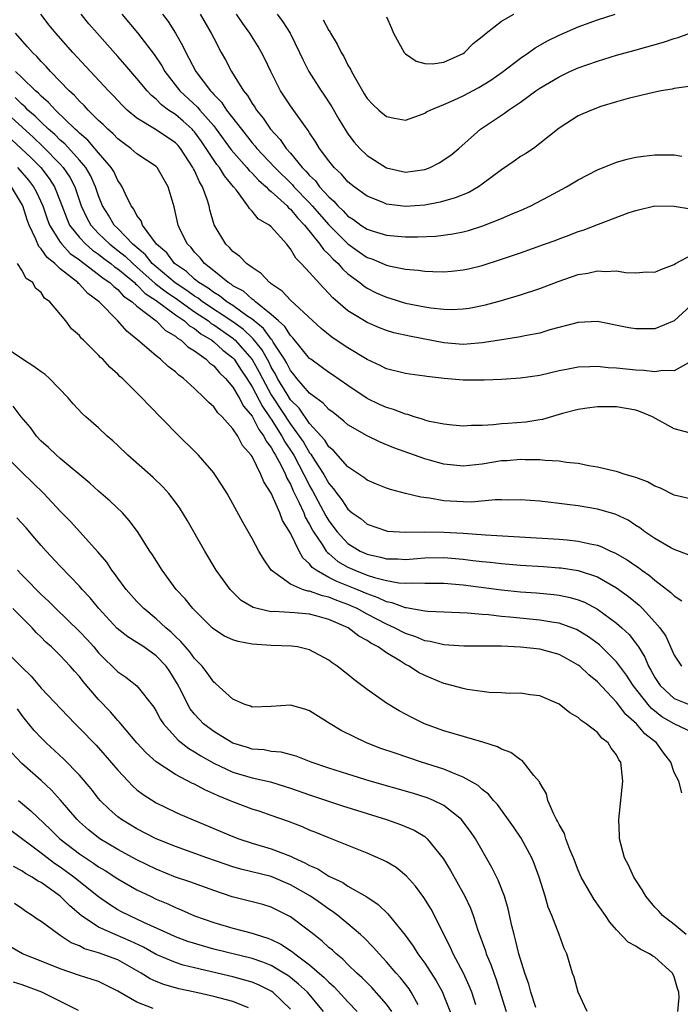
# Model space of a CAD drawing. Units: inches. Extents: x 2571000 to 2574000, y 1515000 to 1518000.
# Drawn here: x 2572149 to 2572218, y 1515202 to 1515304 of the extents above; entities that cross this region are included whole.
import ezdxf

# ---------------------------------------------------------------- set-up
doc = ezdxf.new("R2010")
doc.units = ezdxf.units.IN
doc.header["$MEASUREMENT"] = 0
doc.layers.add('LD25711515_2ft', color=62, linetype='Continuous')

msp = doc.modelspace()

# ---------------------------------------------------------------- linework, layer by layer
at = {"layer": 'LD25711515_2ft'}
for points, elevation in [([(2572218.8, 1515268.8), (2572217, 1515267.79), (2572215.84, 1515267.84), (2572215, 1515267.68), (2572213.85, 1515267.85), (2572213, 1515267.87), (2572211, 1515268.08), (2572210.12, 1515268.12), (2572209, 1515268.25), (2572208.2, 1515268.2), (2572207, 1515268.18), (2572205.96, 1515267.96), (2572205, 1515267.79), (2572203, 1515267.32), (2572201, 1515267.04), (2572199, 1515266.91), (2572197.19, 1515266.81), (2572195, 1515266.82), (2572193.01, 1515267.01), (2572191.21, 1515267.21), (2572191, 1515267.25), (2572189.44, 1515267.44), (2572189, 1515267.52), (2572187, 1515268.02), (2572186.36, 1515268.36), (2572185, 1515268.98), (2572183, 1515270.2), (2572182.51, 1515270.51), (2572181.32, 1515271.32), (2572180.21, 1515272.21), (2572179.32, 1515273), (2572177, 1515275.18), (2572176.12, 1515276.12), (2572175, 1515276.86), (2572174.93, 1515276.93), (2572174.81, 1515277), (2572173.95, 1515277.95), (2572173, 1515278.57), (2572172.43, 1515279), (2572171.73, 1515279.73), (2572171, 1515280.23), (2572170.65, 1515280.65), (2572170.27, 1515281), (2572169.04, 1515283.04), (2572168.6, 1515284.6), (2572168.52, 1515285), (2572168.32, 1515285.68), (2572167.84, 1515287), (2572167.51, 1515287.51), (2572167, 1515288.68), (2572166.88, 1515288.88), (2572166.84, 1515289), (2572165.53, 1515291), (2572165.29, 1515291.29), (2572165, 1515291.59), (2572163, 1515292.94), (2572161, 1515294.16), (2572159.99, 1515295), (2572159.48, 1515295.48), (2572158.51, 1515296.51), (2572158.03, 1515297), (2572156.16, 1515299), (2572154.32, 1515301), (2572152.54, 1515303), (2572151.85, 1515303.86), (2572150.97, 1515305)], 8924), ([(2572219.16, 1515275), (2572217, 1515273.02), (2572215, 1515272.19), (2572214.17, 1515272.17), (2572213, 1515272.17), (2572212.29, 1515272.29), (2572209, 1515272.93), (2572207, 1515272.85), (2572204.06, 1515272.06), (2572203, 1515271.72), (2572201.44, 1515271.44), (2572201, 1515271.33), (2572199.04, 1515271.04), (2572197, 1515270.72), (2572195.43, 1515270.57), (2572195, 1515270.55), (2572193, 1515270.73), (2572189.4, 1515271.4), (2572187.77, 1515271.77), (2572187, 1515272), (2572186.28, 1515272.28), (2572185, 1515272.83), (2572184.72, 1515273), (2572183, 1515274.07), (2572181.41, 1515275.41), (2572181, 1515275.88), (2572180.44, 1515276.44), (2572179, 1515278.06), (2572178.13, 1515279), (2572177.56, 1515279.56), (2572177, 1515280.53), (2572176.78, 1515280.78), (2572176.61, 1515281), (2572175, 1515282.82), (2572174.78, 1515283), (2572173.65, 1515283.65), (2572173, 1515284.46), (2572172.72, 1515284.72), (2572172.57, 1515285), (2572171.37, 1515286.63), (2572171.07, 1515287), (2572170.12, 1515288.12), (2572169.59, 1515289), (2572169.32, 1515289.32), (2572168.22, 1515291), (2572167.72, 1515291.72), (2572167, 1515292.71), (2572166.86, 1515292.86), (2572166.74, 1515293), (2572165.82, 1515293.82), (2572165, 1515294.52), (2572164.29, 1515295), (2572163.55, 1515295.55), (2572163, 1515296.13), (2572162.51, 1515296.51), (2572162.07, 1515297), (2572161, 1515298.3), (2572160.37, 1515299), (2572159.74, 1515299.74), (2572159, 1515300.59), (2572156.84, 1515303), (2572155.99, 1515303.99), (2572155.17, 1515305)], 8922), ([(2572159.41, 1515305), (2572161.06, 1515303.06), (2572162.78, 1515300.78), (2572163.59, 1515299.59), (2572163.91, 1515299), (2572165.47, 1515297), (2572167.3, 1515295.3), (2572167.54, 1515295), (2572169, 1515293.34), (2572169.27, 1515293), (2572170.83, 1515290.83), (2572172.47, 1515289), (2572172.7, 1515288.7), (2572173, 1515288.42), (2572173.68, 1515287.67), (2572174.47, 1515287), (2572174.7, 1515286.7), (2572175, 1515286.5), (2572176.65, 1515285), (2572176.81, 1515284.81), (2572177, 1515284.67), (2572177.74, 1515283.74), (2572178.47, 1515283), (2572180.08, 1515281), (2572180.44, 1515280.44), (2572181, 1515279.94), (2572181.44, 1515279.44), (2572181.96, 1515279), (2572182.43, 1515278.43), (2572183, 1515277.93), (2572184.24, 1515277), (2572184.65, 1515276.65), (2572185, 1515276.42), (2572185.94, 1515275.94), (2572187, 1515275.47), (2572187.37, 1515275.37), (2572189, 1515274.86), (2572191, 1515274.46), (2572191.64, 1515274.36), (2572193, 1515274.22), (2572193.8, 1515274.2), (2572195, 1515274.25), (2572195.65, 1515274.35), (2572197.33, 1515274.67), (2572199, 1515275.12), (2572201, 1515275.72), (2572203, 1515276.39), (2572204.9, 1515277.1), (2572207, 1515277.83), (2572208, 1515278), (2572209, 1515278.22), (2572209.84, 1515278.16), (2572211, 1515278.22), (2572211.94, 1515278.06), (2572213, 1515278.02), (2572214.11, 1515278.11), (2572215, 1515278.1), (2572215.62, 1515278.38), (2572217, 1515278.9), (2572217.14, 1515279), (2572219, 1515279.97)], 8920), ([(2572163.65, 1515305), (2572164.24, 1515304.24), (2572165.02, 1515303.02), (2572165.74, 1515301.74), (2572166.08, 1515301), (2572166.42, 1515300.42), (2572167.13, 1515299), (2572168.65, 1515297), (2572168.83, 1515296.83), (2572169, 1515296.63), (2572169.81, 1515295.81), (2572170.35, 1515295), (2572171.88, 1515293), (2572173, 1515291.58), (2572173.28, 1515291.28), (2572173.49, 1515291), (2572175.36, 1515289), (2572177.2, 1515287.2), (2572177.36, 1515287), (2572179, 1515285.31), (2572179.28, 1515285), (2572181, 1515283.01), (2572183, 1515281.03), (2572184.19, 1515280.19), (2572185, 1515279.63), (2572185.48, 1515279.48), (2572187, 1515278.81), (2572187.26, 1515278.74), (2572189, 1515278.39), (2572190.3, 1515278.3), (2572191, 1515278.19), (2572191.85, 1515278.15), (2572193, 1515278.14), (2572193.8, 1515278.2), (2572195, 1515278.32), (2572195.56, 1515278.44), (2572197, 1515278.78), (2572199, 1515279.43), (2572201, 1515280.12), (2572203.48, 1515281), (2572204.6, 1515281.4), (2572205, 1515281.57), (2572206.06, 1515281.94), (2572207, 1515282.33), (2572207.52, 1515282.48), (2572209.11, 1515283.11), (2572212.32, 1515284.32), (2572213, 1515284.53), (2572215, 1515284.99), (2572217, 1515284.98), (2572218.71, 1515284.71)], 8918), ([(2572167.59, 1515305), (2572168.75, 1515303), (2572169, 1515302.49), (2572169.79, 1515301), (2572170.22, 1515300.22), (2572170.85, 1515299), (2572172.1, 1515297), (2572172.52, 1515296.52), (2572173, 1515295.68), (2572173.29, 1515295.29), (2572173.45, 1515295), (2572174.15, 1515294.15), (2572174.91, 1515293), (2572175.92, 1515291.92), (2572176.55, 1515291), (2572177, 1515290.5), (2572178.23, 1515289), (2572178.62, 1515288.62), (2572179, 1515288.17), (2572179.6, 1515287.6), (2572180.04, 1515287), (2572181, 1515285.95), (2572181.51, 1515285.51), (2572181.95, 1515285), (2572182.5, 1515284.5), (2572183, 1515283.94), (2572183.58, 1515283.58), (2572184.35, 1515283), (2572185, 1515282.58), (2572185.64, 1515282.36), (2572187, 1515281.95), (2572188.17, 1515281.83), (2572189, 1515281.77), (2572190.24, 1515281.76), (2572192.15, 1515281.85), (2572193.93, 1515282.07), (2572195, 1515282.31), (2572195.55, 1515282.45), (2572197.07, 1515282.93), (2572199, 1515283.68), (2572200.2, 1515284.2), (2572201, 1515284.53), (2572202.05, 1515285), (2572203.98, 1515286.02), (2572205.79, 1515287), (2572207, 1515287.73), (2572209, 1515288.76), (2572211, 1515289.56), (2572212.11, 1515289.89), (2572213, 1515290.08), (2572213.8, 1515290.2), (2572215, 1515290.34), (2572217, 1515290.33), (2572217.8, 1515290.2)], 8916), ([(2572218.54, 1515297.46), (2572217, 1515297.25), (2572216.81, 1515297.19), (2572215.66, 1515297), (2572214.84, 1515296.84), (2572212.2, 1515296.2), (2572211, 1515295.86), (2572209.35, 1515295.35), (2572208.4, 1515295), (2572207, 1515294.38), (2572205, 1515293.12), (2572203, 1515291.49), (2572202.34, 1515291), (2572201.55, 1515290.45), (2572201, 1515290.14), (2572200.33, 1515289.67), (2572199, 1515288.77), (2572197, 1515287.26), (2572196.62, 1515287), (2572195.59, 1515286.41), (2572194.17, 1515285.83), (2572192.62, 1515285.38), (2572191, 1515285.07), (2572189, 1515284.94), (2572187, 1515285.19), (2572186.65, 1515285.35), (2572185, 1515286.02), (2572183.65, 1515287), (2572183, 1515287.52), (2572182.31, 1515288.31), (2572181.56, 1515289), (2572181, 1515289.69), (2572180.04, 1515291), (2572179.66, 1515291.66), (2572179, 1515292.62), (2572178.86, 1515292.86), (2572178.73, 1515293), (2572178.04, 1515293.96), (2572177, 1515295.45), (2572175.98, 1515297), (2572174.94, 1515299), (2572174.32, 1515300.32), (2572173.97, 1515301), (2572173.62, 1515301.62), (2572172.78, 1515303), (2572172.03, 1515304.03), (2572171.38, 1515305)], 8914), ([(2572175.62, 1515305), (2572176.2, 1515304.2), (2572176.97, 1515303), (2572177.96, 1515301), (2572178.28, 1515300.28), (2572178.93, 1515299), (2572180.2, 1515297), (2572180.53, 1515296.53), (2572181.32, 1515295.32), (2572182.05, 1515294.04), (2572182.8, 1515292.8), (2572183, 1515292.51), (2572183.66, 1515291.66), (2572184.24, 1515291), (2572185, 1515290.26), (2572187, 1515288.96), (2572189, 1515288.52), (2572191, 1515288.79), (2572191.55, 1515289), (2572192.52, 1515289.48), (2572193.71, 1515290.29), (2572194.55, 1515291), (2572196.8, 1515293), (2572199.33, 1515294.67), (2572199.75, 1515295), (2572201, 1515295.83), (2572202.59, 1515297), (2572203, 1515297.29), (2572205, 1515298.47), (2572206.13, 1515299), (2572207, 1515299.39), (2572209, 1515300.11), (2572211, 1515300.72), (2572212.8, 1515301.2), (2572215.91, 1515302.09), (2572217, 1515302.45), (2572217.43, 1515302.57), (2572218.63, 1515303)], 8912), ([(2572180.42, 1515304.42), (2572181, 1515303.3), (2572181.13, 1515303.13), (2572181.19, 1515303), (2572181.88, 1515301.88), (2572182.3, 1515301), (2572182.57, 1515300.57), (2572183, 1515299.67), (2572183.25, 1515299.25), (2572183.37, 1515299), (2572183.8, 1515298.2), (2572184.5, 1515297), (2572184.7, 1515296.7), (2572185, 1515296.2), (2572185.59, 1515295.59), (2572186.2, 1515295), (2572187, 1515294.32), (2572187.86, 1515294.14), (2572189, 1515293.94), (2572190.45, 1515294.45), (2572191, 1515294.66), (2572191.19, 1515294.81), (2572191.55, 1515295), (2572193, 1515295.58), (2572194.03, 1515296.03), (2572195, 1515296.49), (2572196.64, 1515297.36), (2572197.89, 1515298.11), (2572199.07, 1515298.93), (2572201, 1515300.41), (2572201.86, 1515301), (2572202.52, 1515301.48), (2572203.8, 1515302.2), (2572205, 1515302.8), (2572207, 1515303.69), (2572209, 1515304.42), (2572210.84, 1515305)], 8910), ([(2572187, 1515304.7), (2572187.55, 1515303.55), (2572187.74, 1515303), (2572188.86, 1515301), (2572188.92, 1515300.92), (2572189, 1515300.85), (2572190.11, 1515300.11), (2572191, 1515299.85), (2572191.82, 1515299.82), (2572193, 1515299.99), (2572195, 1515300.89), (2572195.16, 1515301), (2572196.05, 1515301.95), (2572197, 1515302.66), (2572197.39, 1515303), (2572199, 1515304.26), (2572200.28, 1515305)], 8908), ([(2572218.7, 1515261.3), (2572217, 1515261.75), (2572214.76, 1515263), (2572213.51, 1515263.51), (2572213, 1515263.7), (2572211, 1515264.04), (2572209, 1515264.05), (2572207.92, 1515263.92), (2572207, 1515263.78), (2572205.35, 1515263.35), (2572203.27, 1515262.73), (2572203, 1515262.7), (2572201.55, 1515262.45), (2572199.68, 1515262.32), (2572199, 1515262.26), (2572198.16, 1515262.16), (2572197, 1515262.11), (2572195.89, 1515262.11), (2572195, 1515262.04), (2572193.88, 1515262.12), (2572193, 1515262.23), (2572191.48, 1515262.52), (2572191, 1515262.66), (2572190.76, 1515262.76), (2572189.9, 1515263), (2572189.23, 1515263.23), (2572189, 1515263.27), (2572187.76, 1515263.76), (2572187, 1515263.98), (2572186.29, 1515264.29), (2572185, 1515264.91), (2572183, 1515266.26), (2572181.39, 1515267.39), (2572181, 1515267.64), (2572179.13, 1515269), (2572179, 1515269.1), (2572177.25, 1515271.25), (2572177, 1515271.47), (2572176.42, 1515272.42), (2572175.75, 1515273), (2572175, 1515273.69), (2572173.35, 1515275), (2572173.18, 1515275.18), (2572173, 1515275.28), (2572172.1, 1515276.1), (2572171, 1515276.68), (2572170.82, 1515276.82), (2572170.51, 1515277), (2572169, 1515278.23), (2572168.03, 1515279), (2572167.58, 1515279.58), (2572167, 1515280.18), (2572166.65, 1515280.65), (2572166.26, 1515281), (2572165.55, 1515282.45), (2572165.3, 1515283), (2572164.89, 1515284.89), (2572164.76, 1515285.24), (2572164.24, 1515287), (2572163.11, 1515289), (2572163, 1515289.1), (2572161, 1515290.44), (2572160.36, 1515291), (2572159.57, 1515291.57), (2572159, 1515292), (2572158.52, 1515292.52), (2572157.95, 1515293), (2572157.48, 1515293.48), (2572157, 1515293.92), (2572155.91, 1515295), (2572155.48, 1515295.48), (2572155, 1515295.93), (2572154.5, 1515296.5), (2572153.94, 1515297), (2572152, 1515299), (2572151.53, 1515299.53), (2572151, 1515300.07), (2572150.57, 1515300.57), (2572150.1, 1515301), (2572149.6, 1515301.6), (2572148.33, 1515303)], 8926), ([(2572219, 1515254.39), (2572217, 1515254.85), (2572215.57, 1515255.57), (2572215, 1515255.76), (2572214.22, 1515256.22), (2572213, 1515256.66), (2572212.76, 1515256.76), (2572211.91, 1515257), (2572211, 1515257.3), (2572210.63, 1515257.37), (2572209, 1515257.76), (2572208.1, 1515257.9), (2572207, 1515258.12), (2572205.75, 1515258.25), (2572205, 1515258.37), (2572203.56, 1515258.44), (2572203, 1515258.51), (2572201.48, 1515258.52), (2572201, 1515258.55), (2572199.57, 1515258.43), (2572199, 1515258.4), (2572197, 1515258.07), (2572195, 1515257.85), (2572194.04, 1515257.96), (2572193, 1515258.05), (2572191.51, 1515258.49), (2572191, 1515258.63), (2572187.78, 1515259.78), (2572186.37, 1515260.37), (2572185, 1515261.01), (2572183, 1515262.16), (2572182.56, 1515262.56), (2572181.44, 1515263.44), (2572181, 1515263.76), (2572180.42, 1515264.42), (2572179.63, 1515265), (2572179, 1515265.48), (2572177.68, 1515267), (2572177.39, 1515267.39), (2572177, 1515267.82), (2572176.61, 1515268.61), (2572176.37, 1515269), (2572175.2, 1515270.8), (2572175.05, 1515271.05), (2572175, 1515271.1), (2572174.2, 1515272.2), (2572173, 1515273.18), (2572172.45, 1515273.55), (2572171, 1515274.61), (2572170.38, 1515275), (2572169.62, 1515275.62), (2572169, 1515275.97), (2572168.42, 1515276.42), (2572167.45, 1515277), (2572167, 1515277.37), (2572166.16, 1515278.16), (2572165, 1515278.92), (2572164.9, 1515279), (2572164.11, 1515280.11), (2572163.05, 1515281), (2572161.59, 1515283), (2572161.44, 1515283.44), (2572161, 1515284.01), (2572160.67, 1515284.67), (2572160.4, 1515285), (2572159.79, 1515286.21), (2572159.44, 1515287), (2572159.28, 1515287.28), (2572159, 1515287.64), (2572158.57, 1515288.57), (2572158.31, 1515289), (2572157, 1515290.52), (2572156.61, 1515291), (2572155.86, 1515291.86), (2572155, 1515292.59), (2572154.8, 1515292.8), (2572154.57, 1515293), (2572152.49, 1515295), (2572151.79, 1515295.79), (2572151, 1515296.45), (2572150.74, 1515296.74), (2572150.41, 1515297), (2572149, 1515298.39), (2572148.35, 1515299)], 8928), ([(2572145.96, 1515295.96), (2572150.16, 1515292.16), (2572151.19, 1515291.19), (2572153, 1515289.34), (2572153.31, 1515289), (2572153.99, 1515287.99), (2572154.51, 1515287), (2572155.19, 1515285), (2572155.76, 1515283.76), (2572156.18, 1515283), (2572157, 1515282.13), (2572158.16, 1515281), (2572159, 1515280.36), (2572159.76, 1515279.76), (2572160.55, 1515279), (2572161, 1515278.62), (2572162.91, 1515276.91), (2572164.03, 1515276.03), (2572165.23, 1515275.23), (2572167, 1515273.96), (2572168.44, 1515273), (2572168.75, 1515272.75), (2572169, 1515272.6), (2572171, 1515271.19), (2572171.11, 1515271.11), (2572171.23, 1515271), (2572173, 1515268.99), (2572173.72, 1515267.72), (2572174.07, 1515267), (2572175, 1515265.31), (2572175.19, 1515265), (2572177, 1515262.23), (2572177.92, 1515261), (2572178.35, 1515260.35), (2572179, 1515259.25), (2572179.12, 1515259.12), (2572179.5, 1515258.5), (2572180.47, 1515257), (2572181, 1515256.04), (2572181.48, 1515255.48), (2572181.82, 1515255), (2572182.34, 1515254.34), (2572183, 1515253.36), (2572183.45, 1515253), (2572184.36, 1515252.36), (2572185, 1515251.81), (2572187, 1515251.11), (2572187.09, 1515251.09), (2572189, 1515250.97), (2572191, 1515251.01), (2572193, 1515250.98), (2572195, 1515250.86), (2572197.32, 1515250.68), (2572205, 1515250.25), (2572205.84, 1515250.16), (2572207, 1515250.05), (2572208.25, 1515249.75), (2572209, 1515249.61), (2572209.46, 1515249.46), (2572210.37, 1515249), (2572210.82, 1515248.82), (2572212.09, 1515248.09), (2572213, 1515247.45), (2572213.28, 1515247.28), (2572213.64, 1515247), (2572214.44, 1515246.44), (2572215, 1515245.96), (2572216.67, 1515244.67), (2572217, 1515244.33), (2572217.81, 1515243.81)], 8932), ([(2572218.58, 1515248.58), (2572217, 1515249.15), (2572216.66, 1515249.34), (2572215, 1515250.32), (2572213.96, 1515251), (2572213.42, 1515251.42), (2572213, 1515251.67), (2572212.21, 1515252.21), (2572210.85, 1515252.85), (2572209, 1515253.38), (2572207, 1515253.71), (2572205.85, 1515253.85), (2572205, 1515253.98), (2572203.88, 1515254.12), (2572203, 1515254.21), (2572201, 1515254.34), (2572199.67, 1515254.32), (2572199, 1515254.35), (2572198.34, 1515254.34), (2572195.88, 1515254.12), (2572195, 1515254.13), (2572193, 1515254.25), (2572191.49, 1515254.51), (2572190.61, 1515254.61), (2572189, 1515255), (2572187.42, 1515255.42), (2572187, 1515255.56), (2572185.97, 1515255.97), (2572185, 1515256.39), (2572184.66, 1515256.66), (2572183, 1515257.8), (2572181.49, 1515259.49), (2572181, 1515259.89), (2572180.57, 1515260.57), (2572179, 1515262.31), (2572177.9, 1515263.9), (2572177, 1515264.79), (2572176.65, 1515265.35), (2572175.66, 1515267), (2572175.45, 1515267.44), (2572175, 1515268.17), (2572174.73, 1515268.73), (2572174.02, 1515270.02), (2572173.13, 1515271.13), (2572173, 1515271.23), (2572172.1, 1515272.1), (2572171, 1515272.9), (2572167.84, 1515275), (2572167.37, 1515275.37), (2572167, 1515275.59), (2572166.19, 1515276.19), (2572164.98, 1515276.98), (2572163, 1515278.64), (2572162.6, 1515279), (2572161.89, 1515279.89), (2572160.57, 1515281), (2572159, 1515282.64), (2572158.63, 1515283), (2572158.03, 1515284.03), (2572157.42, 1515285), (2572157, 1515286.06), (2572156.69, 1515287), (2572156.16, 1515288.16), (2572155.65, 1515289), (2572155, 1515289.77), (2572153.47, 1515291.47), (2572153, 1515291.87), (2572152.43, 1515292.43), (2572151.78, 1515293), (2572151, 1515293.74), (2572150.37, 1515294.37), (2572149.63, 1515295), (2572149.33, 1515295.33), (2572149, 1515295.6), (2572148.3, 1515296.3)], 8930), ([(2572147, 1515292.75), (2572148.92, 1515291), (2572149.99, 1515289.99), (2572150.96, 1515289), (2572151.86, 1515287.86), (2572152.4, 1515287), (2572153, 1515285.48), (2572153.67, 1515283.67), (2572153.97, 1515283), (2572155, 1515281.69), (2572155.65, 1515281), (2572156.37, 1515280.37), (2572157, 1515279.95), (2572157.53, 1515279.53), (2572158.27, 1515279), (2572158.66, 1515278.66), (2572159, 1515278.44), (2572160.73, 1515277), (2572160.86, 1515276.86), (2572161, 1515276.77), (2572161.87, 1515275.87), (2572163, 1515275.15), (2572165, 1515273.65), (2572165.95, 1515273), (2572166.49, 1515272.49), (2572167, 1515272.21), (2572167.66, 1515271.66), (2572168.8, 1515271), (2572169, 1515270.84), (2572169.95, 1515269.95), (2572171, 1515269.14), (2572171.12, 1515269), (2572171.86, 1515267.86), (2572172.45, 1515267), (2572173, 1515266.13), (2572174.07, 1515264.07), (2572174.83, 1515263), (2572174.89, 1515262.89), (2572175, 1515262.75), (2572176.11, 1515261), (2572176.41, 1515260.41), (2572177.21, 1515259.21), (2572177.34, 1515259), (2572178.41, 1515257), (2572178.59, 1515256.59), (2572179, 1515255.82), (2572179.3, 1515255.3), (2572180.68, 1515252.68), (2572181, 1515252.15), (2572181.87, 1515251), (2572183, 1515249.8), (2572184.27, 1515249), (2572185, 1515248.67), (2572186.38, 1515248.38), (2572187, 1515248.21), (2572188.2, 1515248.2), (2572189, 1515248.14), (2572191, 1515248.28), (2572193, 1515248.32), (2572195, 1515248.15), (2572196.03, 1515248.03), (2572197, 1515247.9), (2572197.83, 1515247.83), (2572199, 1515247.69), (2572201, 1515247.54), (2572203.39, 1515247.39), (2572205, 1515247.27), (2572205.24, 1515247.24), (2572207, 1515246.98), (2572209, 1515246.3), (2572211, 1515245.16), (2572212.26, 1515244.26), (2572213.36, 1515243.36), (2572213.72, 1515243), (2572215, 1515241.6), (2572215.52, 1515241), (2572216.12, 1515240.12), (2572216.64, 1515239), (2572217, 1515238.16), (2572217.77, 1515237)], 8934), ([(2572148.56, 1515289), (2572149.7, 1515287.7), (2572150.22, 1515287), (2572150.5, 1515286.5), (2572151.19, 1515285), (2572151.64, 1515283.64), (2572151.89, 1515283), (2572153, 1515281.21), (2572153.16, 1515281), (2572154.05, 1515280.05), (2572155, 1515279.38), (2572155.2, 1515279.2), (2572155.5, 1515279), (2572157, 1515277.86), (2572157.47, 1515277.47), (2572158.17, 1515277), (2572158.58, 1515276.58), (2572159, 1515276.28), (2572159.6, 1515275.6), (2572160.51, 1515275), (2572161, 1515274.54), (2572163.01, 1515273), (2572163.99, 1515271.99), (2572165, 1515271.42), (2572165.22, 1515271.22), (2572165.61, 1515271), (2572166.3, 1515270.3), (2572167, 1515269.89), (2572168.23, 1515269), (2572168.61, 1515268.61), (2572169, 1515268.33), (2572169.59, 1515267.59), (2572170.24, 1515267), (2572171, 1515266.1), (2572171.65, 1515265), (2572172.1, 1515264.1), (2572173, 1515263.08), (2572173.69, 1515261.69), (2572174.23, 1515261), (2572174.47, 1515260.47), (2572175, 1515259.79), (2572175.27, 1515259.27), (2572175.45, 1515259), (2572175.99, 1515258.01), (2572176.48, 1515257), (2572176.62, 1515256.62), (2572177, 1515255.98), (2572177.3, 1515255.3), (2572177.89, 1515254.11), (2572178.38, 1515253), (2572178.55, 1515252.55), (2572179, 1515251.79), (2572179.26, 1515251.26), (2572179.42, 1515251), (2572180.3, 1515249.7), (2572180.73, 1515249), (2572180.85, 1515248.85), (2572181, 1515248.74), (2572181.93, 1515247.93), (2572183, 1515247.32), (2572183.71, 1515247), (2572185, 1515246.5), (2572185.75, 1515246.25), (2572187, 1515245.93), (2572188.3, 1515245.7), (2572189, 1515245.65), (2572189.69, 1515245.69), (2572191, 1515245.66), (2572193, 1515245.65), (2572195, 1515245.48), (2572199, 1515244.96), (2572201, 1515244.76), (2572202.64, 1515244.64), (2572204.47, 1515244.47), (2572205, 1515244.4), (2572206.17, 1515244.17), (2572207, 1515243.92), (2572207.66, 1515243.66), (2572209, 1515242.96), (2572211, 1515241.5), (2572211.56, 1515241), (2572212.3, 1515240.3), (2572213.17, 1515239.17), (2572213.27, 1515239), (2572213.94, 1515237.94), (2572214.34, 1515237), (2572214.59, 1515236.59), (2572215, 1515235.82), (2572215.53, 1515235), (2572217, 1515233.63), (2572218.57, 1515233)], 8936), ([(2572219, 1515230.06), (2572217, 1515230.99), (2572215.73, 1515231.73), (2572214.62, 1515232.62), (2572214.29, 1515233), (2572212.73, 1515235), (2572212.05, 1515236.05), (2572211, 1515237.46), (2572209.23, 1515239.23), (2572208.07, 1515240.07), (2572207, 1515240.72), (2572206.81, 1515240.81), (2572205, 1515241.47), (2572204.46, 1515241.54), (2572203, 1515241.8), (2572199.89, 1515242.11), (2572199, 1515242.19), (2572197.65, 1515242.35), (2572197, 1515242.39), (2572195.47, 1515242.53), (2572191.31, 1515242.69), (2572191, 1515242.73), (2572189.07, 1515243.07), (2572189, 1515243.07), (2572187.61, 1515243.61), (2572187, 1515243.72), (2572186.14, 1515244.14), (2572185, 1515244.53), (2572183.91, 1515245), (2572181.82, 1515245.82), (2572181, 1515246.26), (2572179.67, 1515247), (2572179.28, 1515247.28), (2572179, 1515247.67), (2572178.28, 1515248.28), (2572177.9, 1515249), (2572177, 1515250.86), (2572176.18, 1515252.18), (2572175.88, 1515253), (2572175, 1515255.04), (2572174.22, 1515256.22), (2572173.92, 1515257), (2572173, 1515258.86), (2572172.91, 1515259), (2572172.01, 1515260.01), (2572171.5, 1515261), (2572171, 1515261.76), (2572169.88, 1515263), (2572169.42, 1515263.42), (2572169, 1515264.04), (2572168.48, 1515264.48), (2572168.02, 1515265), (2572167, 1515265.95), (2572165.84, 1515267), (2572165.35, 1515267.35), (2572165, 1515267.68), (2572164.25, 1515268.25), (2572163.46, 1515269), (2572163, 1515269.36), (2572161.09, 1515271), (2572159.93, 1515271.93), (2572159.01, 1515273), (2572157.06, 1515275), (2572155.88, 1515275.88), (2572155, 1515276.83), (2572154.9, 1515276.9), (2572154.83, 1515277), (2572153, 1515278.45), (2572152.42, 1515279), (2572151.62, 1515279.62), (2572151, 1515280.53), (2572150.75, 1515280.75), (2572150.47, 1515281.53), (2572149.77, 1515283), (2572149.56, 1515283.56), (2572149.11, 1515285), (2572149.08, 1515285.08), (2572147.9, 1515287)], 8938), ([(2572217.79, 1515223.79), (2572217.48, 1515225), (2572217, 1515225.9), (2572216.65, 1515227), (2572215.92, 1515227.92), (2572215.16, 1515229), (2572213.95, 1515229.95), (2572213.07, 1515231), (2572211.97, 1515231.97), (2572211, 1515233.25), (2572209, 1515235.37), (2572208.1, 1515236.1), (2572207.16, 1515237), (2572207, 1515237.12), (2572205.79, 1515237.79), (2572205, 1515238.21), (2572203, 1515238.77), (2572201, 1515238.99), (2572199, 1515239.07), (2572197, 1515239.08), (2572195.07, 1515239.07), (2572193, 1515239.21), (2572191.58, 1515239.58), (2572191, 1515239.65), (2572190.07, 1515240.07), (2572189, 1515240.4), (2572187.86, 1515241), (2572187, 1515241.38), (2572185, 1515242.42), (2572183.94, 1515243), (2572183.3, 1515243.3), (2572183, 1515243.42), (2572181.84, 1515243.84), (2572181, 1515244.18), (2572180.33, 1515244.33), (2572179, 1515244.81), (2572178.82, 1515244.82), (2572178.26, 1515245), (2572177, 1515245.56), (2572175, 1515247), (2572174.18, 1515248.18), (2572173.71, 1515249), (2572173, 1515250.33), (2572172.03, 1515252.03), (2572171, 1515253.93), (2572170.39, 1515255), (2572169.86, 1515255.86), (2572169.12, 1515257), (2572169, 1515257.16), (2572167.41, 1515259), (2572167.21, 1515259.21), (2572165.19, 1515261.19), (2572162.22, 1515264.22), (2572161.5, 1515265), (2572159.48, 1515267), (2572159.22, 1515267.22), (2572159, 1515267.46), (2572158.18, 1515268.18), (2572157.43, 1515269), (2572157.2, 1515269.2), (2572157, 1515269.44), (2572155.41, 1515271), (2572155.19, 1515271.19), (2572155, 1515271.47), (2572154.19, 1515272.19), (2572153.57, 1515273), (2572151.9, 1515275), (2572151.37, 1515275.37), (2572151, 1515275.97), (2572150.41, 1515276.41), (2572150.13, 1515277), (2572149.44, 1515277.44), (2572149, 1515278.31), (2572148.53, 1515279)], 8940), ([(2572218.27, 1515209), (2572217, 1515210.06), (2572215.78, 1515211), (2572215.43, 1515211.43), (2572215, 1515211.85), (2572214.06, 1515213), (2572213.68, 1515213.68), (2572213, 1515214.67), (2572212.79, 1515215), (2572212.24, 1515216.24), (2572211.84, 1515217), (2572211.32, 1515219), (2572211.3, 1515219.3), (2572211.25, 1515221), (2572211.66, 1515225), (2572211.43, 1515227), (2572211.24, 1515227.24), (2572211, 1515227.75), (2572210.44, 1515228.44), (2572210.12, 1515229), (2572209.48, 1515229.48), (2572209, 1515230.07), (2572207.84, 1515231), (2572207.32, 1515231.32), (2572207, 1515231.65), (2572206.12, 1515232.12), (2572205, 1515233.02), (2572203, 1515233.89), (2572202, 1515234), (2572201, 1515234.18), (2572199.84, 1515234.16), (2572199, 1515234.23), (2572197.73, 1515234.27), (2572197, 1515234.36), (2572195.42, 1515234.58), (2572195, 1515234.67), (2572193.81, 1515235), (2572193.16, 1515235.16), (2572193, 1515235.19), (2572191, 1515236.01), (2572190.35, 1515236.35), (2572189.37, 1515237), (2572189, 1515237.18), (2572188.49, 1515237.51), (2572187, 1515238.4), (2572186.16, 1515239), (2572185.39, 1515239.39), (2572185, 1515239.67), (2572184.12, 1515240.12), (2572183.01, 1515241), (2572181, 1515241.87), (2572179.79, 1515242.21), (2572179, 1515242.41), (2572177.45, 1515242.55), (2572175.31, 1515242.69), (2572175, 1515242.68), (2572173.54, 1515243), (2572173.11, 1515243.11), (2572171.86, 1515243.86), (2572170.84, 1515244.84), (2572170.71, 1515245), (2572169.27, 1515247), (2572168.06, 1515249), (2572166.23, 1515252.23), (2572165.46, 1515253.46), (2572165, 1515254.11), (2572164.32, 1515255), (2572163.7, 1515255.7), (2572162.69, 1515256.69), (2572160.05, 1515259), (2572159, 1515260), (2572158.49, 1515260.49), (2572157.9, 1515261), (2572157, 1515261.86), (2572155.68, 1515263), (2572155.33, 1515263.33), (2572154.36, 1515264.36), (2572153.83, 1515265), (2572151.88, 1515267), (2572151.41, 1515267.41), (2572151, 1515267.68), (2572150.25, 1515268.25), (2572149.07, 1515269), (2572147, 1515270.42)], 8942), ([(2572217.4, 1515201), (2572217.54, 1515202.46), (2572217.5, 1515203), (2572217.37, 1515203.37), (2572217, 1515204.6), (2572216.84, 1515205), (2572215, 1515206.65), (2572214.77, 1515206.77), (2572214.43, 1515207), (2572213.47, 1515207.47), (2572213, 1515207.8), (2572212.21, 1515208.21), (2572211, 1515209.5), (2572210.31, 1515210.31), (2572209.86, 1515211), (2572208.67, 1515212.67), (2572207.32, 1515215), (2572207, 1515215.72), (2572206.5, 1515217), (2572206.12, 1515217.88), (2572205.71, 1515219), (2572205.56, 1515219.56), (2572205, 1515220.49), (2572204.84, 1515220.84), (2572204.74, 1515221), (2572204.45, 1515221.55), (2572203.85, 1515223), (2572203.69, 1515223.69), (2572203, 1515224.82), (2572202.95, 1515224.95), (2572202.39, 1515225.61), (2572201.31, 1515227), (2572201.15, 1515227.15), (2572201, 1515227.22), (2572199.98, 1515227.98), (2572199, 1515228.35), (2572198.58, 1515228.58), (2572197.06, 1515229.06), (2572194.06, 1515229.94), (2572193, 1515230.27), (2572190.99, 1515230.99), (2572189.64, 1515231.64), (2572188.33, 1515232.33), (2572187, 1515233.13), (2572185, 1515234.57), (2572183.61, 1515235.61), (2572183, 1515236.13), (2572181.88, 1515237), (2572181.35, 1515237.35), (2572181, 1515237.63), (2572179, 1515238.72), (2572177.72, 1515239), (2572177.1, 1515239.1), (2572175, 1515239.15), (2572173, 1515239.28), (2572171.56, 1515239.56), (2572171, 1515239.73), (2572170.13, 1515240.13), (2572169, 1515240.85), (2572168.83, 1515241), (2572166.81, 1515243), (2572166.01, 1515244.01), (2572165.1, 1515245), (2572163.63, 1515247), (2572162.62, 1515248.62), (2572162.35, 1515249), (2572161.05, 1515251.05), (2572160.2, 1515252.2), (2572159.48, 1515253), (2572158.22, 1515254.22), (2572157, 1515255.25), (2572156.09, 1515256.09), (2572153, 1515258.64), (2572152.6, 1515259), (2572151.79, 1515259.79), (2572151, 1515260.48), (2572150.51, 1515261), (2572149.89, 1515261.89), (2572148.94, 1515263), (2572148.1, 1515264.1)], 8944), ([(2572207.94, 1515201), (2572207, 1515203), (2572206.57, 1515204.57), (2572206.4, 1515205), (2572205.81, 1515207), (2572205.55, 1515207.55), (2572205.03, 1515209), (2572204.24, 1515211), (2572203.86, 1515211.86), (2572203.55, 1515213), (2572202.94, 1515215), (2572202.41, 1515216.41), (2572202.17, 1515217), (2572201.05, 1515219.05), (2572200.25, 1515220.25), (2572198.57, 1515222.57), (2572198.18, 1515223), (2572197.65, 1515223.65), (2572197, 1515224.14), (2572196.56, 1515224.56), (2572195, 1515225.44), (2572194.31, 1515225.69), (2572193, 1515226.26), (2572190.66, 1515227), (2572187.91, 1515227.91), (2572186.43, 1515228.43), (2572184.94, 1515229), (2572182.3, 1515230.3), (2572181.14, 1515231), (2572179, 1515232.34), (2572178.51, 1515232.51), (2572177, 1515232.92), (2572175, 1515232.8), (2572173, 1515232.74), (2572172.82, 1515232.82), (2572172.25, 1515233), (2572171, 1515233.56), (2572169.2, 1515235.2), (2572169, 1515235.34), (2572168.32, 1515236.32), (2572167.78, 1515237), (2572167, 1515237.79), (2572166.5, 1515238.5), (2572166.05, 1515239), (2572165.58, 1515239.58), (2572165, 1515240.11), (2572164.56, 1515240.56), (2572164.01, 1515241), (2572163, 1515241.95), (2572161.71, 1515243), (2572161, 1515243.74), (2572159.88, 1515245), (2572159, 1515246.17), (2572158.66, 1515246.66), (2572158.38, 1515247), (2572157.84, 1515247.84), (2572156.92, 1515248.92), (2572154.07, 1515252.07), (2572153, 1515253.18), (2572151.3, 1515255), (2572149, 1515257.23), (2572147.23, 1515259)], 8946), ([(2572202.59, 1515201.41), (2572202.06, 1515203), (2572201.84, 1515203.84), (2572201.43, 1515205), (2572200.81, 1515207), (2572200.47, 1515208.47), (2572200.31, 1515209), (2572200.09, 1515209.91), (2572199.71, 1515211.71), (2572199.31, 1515213), (2572198.67, 1515214.67), (2572198.01, 1515216.01), (2572196.28, 1515219), (2572195.77, 1515219.77), (2572194.92, 1515220.92), (2572194.85, 1515221), (2572193, 1515222.48), (2572191.91, 1515223), (2572191.27, 1515223.27), (2572189.74, 1515223.74), (2572185.31, 1515225), (2572183, 1515225.72), (2572181, 1515226.37), (2572179.16, 1515227), (2572177.61, 1515227.61), (2572176.02, 1515228.02), (2572175, 1515228.11), (2572174.26, 1515228.26), (2572173, 1515228.36), (2572172.52, 1515228.52), (2572171, 1515228.96), (2572169.75, 1515229.75), (2572169, 1515230.19), (2572167.95, 1515231), (2572167.48, 1515231.48), (2572167, 1515232.01), (2572166.56, 1515232.56), (2572166.3, 1515233), (2572165.64, 1515234.36), (2572165.2, 1515235.2), (2572164.43, 1515236.43), (2572164.03, 1515237), (2572163, 1515238.09), (2572161.71, 1515239), (2572161, 1515239.48), (2572160.05, 1515240.05), (2572158.94, 1515240.94), (2572157.03, 1515243), (2572156.12, 1515244.12), (2572155.3, 1515245), (2572155, 1515245.35), (2572153, 1515247.42), (2572151.52, 1515249), (2572151, 1515249.59), (2572150.36, 1515250.36), (2572149.44, 1515251.44), (2572148.48, 1515252.48)], 8948), ([(2572148.54, 1515247), (2572149, 1515246.52), (2572149.77, 1515245.77), (2572150.48, 1515245), (2572151, 1515244.49), (2572151.78, 1515243.78), (2572152.53, 1515243), (2572155, 1515240.63), (2572155.79, 1515239.79), (2572156.5, 1515239), (2572157, 1515238.4), (2572157.69, 1515237.69), (2572158.42, 1515237), (2572159, 1515236.41), (2572159.84, 1515235.84), (2572161, 1515234.95), (2572162.74, 1515232.74), (2572163, 1515232.32), (2572163.45, 1515231.45), (2572163.75, 1515231), (2572165.29, 1515229.29), (2572166.41, 1515228.41), (2572167, 1515228.07), (2572167.64, 1515227.64), (2572169, 1515226.87), (2572171, 1515225.94), (2572173, 1515225.35), (2572174.92, 1515224.92), (2572176.46, 1515224.46), (2572177, 1515224.29), (2572179, 1515223.58), (2572182.44, 1515222.44), (2572187, 1515221), (2572188.48, 1515220.48), (2572189.89, 1515219.89), (2572191, 1515219.22), (2572191.13, 1515219.13), (2572191.27, 1515219), (2572192.93, 1515216.93), (2572193.68, 1515215.68), (2572195, 1515213.34), (2572195.18, 1515213), (2572195.77, 1515211.77), (2572196.05, 1515211), (2572196.53, 1515209.47), (2572197.32, 1515207.32), (2572197.4, 1515207), (2572197.89, 1515205.89), (2572198.2, 1515205), (2572198.42, 1515204.42), (2572199.49, 1515201)], 8950), ([(2572196.32, 1515201.68), (2572195.9, 1515203), (2572195.65, 1515203.65), (2572195.03, 1515205), (2572193.95, 1515207), (2572193.67, 1515207.67), (2572192.99, 1515209.01), (2572192.02, 1515211), (2572191.66, 1515211.66), (2572190.89, 1515212.89), (2572190.04, 1515214.04), (2572189.1, 1515215.1), (2572188.01, 1515216.01), (2572187, 1515216.61), (2572186.75, 1515216.75), (2572185, 1515217.51), (2572181, 1515219.08), (2572179.64, 1515219.64), (2572179, 1515219.89), (2572178.24, 1515220.24), (2572176.8, 1515220.8), (2572175, 1515221.44), (2572173.84, 1515221.84), (2572173, 1515222.1), (2572171, 1515222.84), (2572170.66, 1515223), (2572169.47, 1515223.47), (2572169, 1515223.7), (2572168.09, 1515224.09), (2572167, 1515224.69), (2572166.78, 1515224.78), (2572165, 1515225.71), (2572163.01, 1515227.01), (2572161.95, 1515227.95), (2572160.97, 1515229), (2572159.3, 1515231), (2572159.17, 1515231.17), (2572159, 1515231.33), (2572158.23, 1515232.23), (2572157, 1515233.53), (2572155.39, 1515235.39), (2572155, 1515235.91), (2572154.47, 1515236.47), (2572154.03, 1515237), (2572153, 1515238.1), (2572152.09, 1515239), (2572151.51, 1515239.51), (2572151, 1515240.04), (2572150.5, 1515240.5), (2572150.06, 1515241), (2572149, 1515242.07), (2572148.05, 1515243)], 8952), ([(2572146.87, 1515239), (2572149, 1515236.88), (2572149.97, 1515235.97), (2572151, 1515234.71), (2572153.78, 1515231.78), (2572154.54, 1515231), (2572155, 1515230.55), (2572156.75, 1515228.75), (2572157.69, 1515227.69), (2572159, 1515226.15), (2572160.08, 1515225), (2572160.53, 1515224.53), (2572161, 1515224.12), (2572161.63, 1515223.62), (2572163, 1515222.75), (2572165, 1515221.78), (2572165.54, 1515221.54), (2572171, 1515219.23), (2572171.61, 1515219), (2572173, 1515218.55), (2572175, 1515217.96), (2572177, 1515217.17), (2572177.35, 1515217), (2572178.5, 1515216.5), (2572179, 1515216.2), (2572179.85, 1515215.85), (2572181, 1515215.11), (2572182.45, 1515214.45), (2572183, 1515214.07), (2572184.96, 1515212.96), (2572186.16, 1515212.16), (2572187.17, 1515211.17), (2572188.5, 1515209.5), (2572188.95, 1515208.95), (2572189.8, 1515207.8), (2572190.28, 1515207), (2572190.6, 1515206.6), (2572191, 1515206.03), (2572192.2, 1515204.2), (2572192.84, 1515203), (2572193, 1515202.63), (2572194.02, 1515200.02)], 8954), ([(2572190.31, 1515201.69), (2572189.6, 1515203), (2572189.36, 1515203.36), (2572188.48, 1515204.48), (2572188.01, 1515205), (2572187, 1515206.18), (2572186.24, 1515207), (2572185.67, 1515207.67), (2572184.67, 1515208.67), (2572184.3, 1515209), (2572183, 1515210.13), (2572181.93, 1515211), (2572181.4, 1515211.4), (2572181, 1515211.65), (2572180.22, 1515212.22), (2572179.09, 1515213), (2572177, 1515214.21), (2572175, 1515215.05), (2572171.84, 1515215.84), (2572171, 1515216.08), (2572170.31, 1515216.31), (2572168.28, 1515217), (2572165, 1515218.18), (2572163, 1515218.99), (2572161, 1515220.03), (2572159.39, 1515221), (2572159, 1515221.3), (2572158.09, 1515222.09), (2572157.17, 1515223), (2572157, 1515223.2), (2572156.21, 1515224.21), (2572155, 1515225.64), (2572153.34, 1515227.34), (2572151.53, 1515229), (2572151, 1515229.53), (2572150.28, 1515230.28), (2572149.39, 1515231.39), (2572149, 1515231.88), (2572148.54, 1515232.54)], 8956), ([(2572187.56, 1515201), (2572187, 1515201.76), (2572185.48, 1515203.48), (2572184.49, 1515204.49), (2572183.92, 1515205), (2572183, 1515205.89), (2572182.45, 1515206.45), (2572181.75, 1515207), (2572181.37, 1515207.37), (2572181, 1515207.67), (2572180.32, 1515208.32), (2572179.43, 1515209), (2572179, 1515209.36), (2572177, 1515210.87), (2572175, 1515211.86), (2572174.13, 1515212.13), (2572170.94, 1515212.94), (2572169, 1515213.59), (2572166.5, 1515214.5), (2572165, 1515215.01), (2572163, 1515215.83), (2572161, 1515216.8), (2572159, 1515217.89), (2572157.14, 1515219), (2572155.94, 1515219.94), (2572155, 1515220.76), (2572154.75, 1515221), (2572153.03, 1515223.03), (2572152.08, 1515224.08), (2572151, 1515225.08), (2572149, 1515226.84), (2572147.95, 1515227.95)], 8958), ([(2572148.66, 1515223), (2572149.93, 1515221.93), (2572151.98, 1515219.98), (2572152.94, 1515219), (2572155, 1515217.42), (2572155.63, 1515217), (2572156.47, 1515216.47), (2572157, 1515216.09), (2572157.69, 1515215.69), (2572159, 1515214.83), (2572161, 1515213.68), (2572162.4, 1515213), (2572163, 1515212.71), (2572164.21, 1515212.2), (2572165, 1515211.83), (2572165.6, 1515211.6), (2572167, 1515210.98), (2572169, 1515210.27), (2572171, 1515209.68), (2572173, 1515209.16), (2572173.43, 1515209), (2572174.63, 1515208.63), (2572175, 1515208.48), (2572176.01, 1515208.01), (2572177.22, 1515207.22), (2572177.46, 1515207), (2572179, 1515205.86), (2572180.53, 1515204.53), (2572181, 1515204.05), (2572181.57, 1515203.57), (2572183, 1515202), (2572183.97, 1515201)], 8960), ([(2572180.46, 1515201), (2572178.77, 1515203), (2572177.85, 1515203.85), (2572177, 1515204.53), (2572176.73, 1515204.73), (2572176.3, 1515205), (2572175, 1515205.77), (2572174.13, 1515206.13), (2572173, 1515206.52), (2572169, 1515207.49), (2572167.82, 1515207.82), (2572166.29, 1515208.29), (2572165, 1515208.77), (2572164.48, 1515209), (2572161.73, 1515210.27), (2572161, 1515210.63), (2572160.17, 1515211), (2572159.39, 1515211.39), (2572159, 1515211.6), (2572158.13, 1515212.13), (2572157, 1515212.94), (2572154.43, 1515215), (2572153, 1515216.03), (2572152.41, 1515216.41), (2572151.63, 1515217), (2572151, 1515217.5), (2572147.86, 1515219.86)], 8962), ([(2572177, 1515201.23), (2572175.16, 1515203), (2572175, 1515203.11), (2572173.74, 1515203.74), (2572173, 1515204.04), (2572172.26, 1515204.26), (2572171, 1515204.6), (2572167, 1515205.53), (2572165.83, 1515205.83), (2572165, 1515206.09), (2572163, 1515206.92), (2572161.68, 1515207.68), (2572160.33, 1515208.33), (2572158.71, 1515209), (2572157, 1515209.77), (2572155.18, 1515211), (2572154, 1515212), (2572153, 1515213), (2572151, 1515214.43), (2572150.63, 1515214.63), (2572150.06, 1515215), (2572149.37, 1515215.37), (2572149, 1515215.64), (2572148.11, 1515216.11)], 8964), ([(2572172.64, 1515201.36), (2572171, 1515202.04), (2572169, 1515202.55), (2572167.04, 1515203), (2572165.36, 1515203.36), (2572163.8, 1515203.8), (2572163, 1515204.12), (2572162.39, 1515204.39), (2572161.45, 1515205), (2572159, 1515206.39), (2572157, 1515207.12), (2572155.53, 1515207.53), (2572155, 1515207.82), (2572154.15, 1515208.15), (2572153, 1515208.92), (2572152.85, 1515209), (2572151, 1515210.36), (2572150.61, 1515210.61), (2572150.08, 1515211), (2572149.42, 1515211.42), (2572149, 1515211.72), (2572148.24, 1515212.24)], 8966), ([(2572162.69, 1515201.31), (2572161, 1515201.96), (2572159, 1515203.12), (2572157, 1515204.1), (2572156.34, 1515204.34), (2572155, 1515204.73), (2572154.81, 1515204.81), (2572153, 1515205.42), (2572151, 1515206.25), (2572149.07, 1515207), (2572147.75, 1515207.75)], 8968), ([(2572148.08, 1515204.08), (2572149, 1515203.79), (2572151.05, 1515203.05), (2572153, 1515202.06), (2572154.86, 1515201.14)], 8970)]:
    msp.add_lwpolyline(points, dxfattribs=dict(at, elevation=elevation))

doc.saveas('drawing.dxf')
